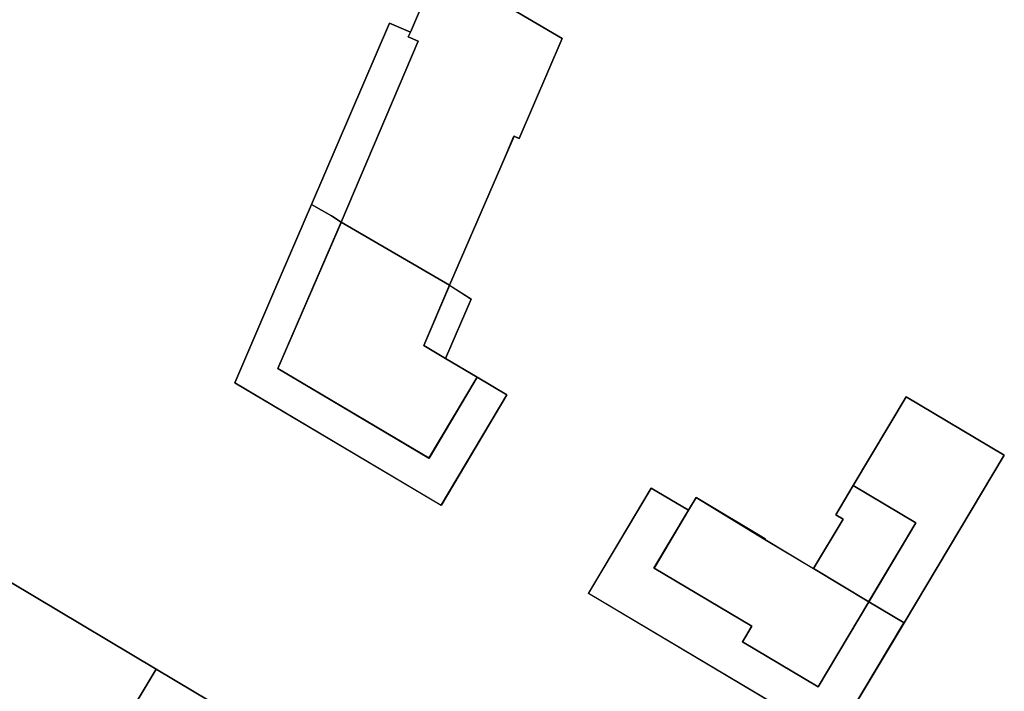
# Model space of a CAD drawing. Units: inches. Extents: x 692478 to 693494, y 5339104 to 5340551.
# Drawn here: x 692612 to 692698, y 5339719 to 5339778 of the extents above; entities that cross this region are included whole.
import ezdxf

# ---------------------------------------------------------------- set-up
doc = ezdxf.new("R2010")
doc.units = ezdxf.units.IN
doc.header["$MEASUREMENT"] = 0
doc.layers.add('LoD2_Student_Trophy_2022_', color=7, linetype='Continuous')

msp = doc.modelspace()

# ---------------------------------------------------------------- linework, layer by layer
at = {"layer": 'LoD2_Student_Trophy_2022_'}
for points, elevation in [([(692646.5465, 5339776.5192), (692649.0321, 5339782.3201), (692659.817, 5339775.9658), (692656.0555, 5339767.2139), (692655.5973, 5339767.4161), (692654.817, 5339765.6145), (692649.964, 5339754.3753), (692640.491, 5339759.8891), (692647.2279, 5339775.7251), (692646.3431, 5339776.0909), (692646.5465, 5339776.5192)], 503.705), ([(692649.964, 5339754.3753), (692640.491, 5339759.8891), (692647.2279, 5339775.7251), (692646.3431, 5339776.0909), (692646.5465, 5339776.5192), (692649.0321, 5339782.3201), (692659.817, 5339775.9658), (692656.0555, 5339767.2139), (692655.5973, 5339767.4161), (692654.817, 5339765.6145), (692649.964, 5339754.3753)], 522.9055), ([(692637.8883, 5339761.4392), (692644.7046, 5339777.308), (692646.5465, 5339776.5192), (692646.3431, 5339776.0909), (692647.2279, 5339775.7251), (692640.491, 5339759.8891), (692639.6385, 5339760.4462), (692637.8883, 5339761.4392)], 503.705), ([(692640.491, 5339759.8891), (692639.6385, 5339760.4462), (692637.8883, 5339761.4392), (692644.7046, 5339777.308), (692646.5465, 5339776.5192), (692646.3431, 5339776.0909), (692647.2279, 5339775.7251), (692640.491, 5339759.8891)], 519.7055), ([(692649.2192, 5339735.139), (692631.204, 5339745.857), (692634.5958, 5339753.7951), (692637.8883, 5339761.4392), (692639.6385, 5339760.4462), (692640.491, 5339759.8891), (692634.9485, 5339747.1029), (692648.1666, 5339739.2614), (692652.3812, 5339746.3428), (692654.9835, 5339744.8034), (692649.2192, 5339735.139)], 519.7735), ([(692639.6385, 5339760.4462), (692640.491, 5339759.8891), (692634.9485, 5339747.1029), (692648.1666, 5339739.2614), (692652.3812, 5339746.3428), (692654.9835, 5339744.8034), (692649.2192, 5339735.139), (692631.204, 5339745.857), (692634.5958, 5339753.7951), (692637.8883, 5339761.4392), (692639.6385, 5339760.4462)], 503.779), ([(692634.9485, 5339747.1029), (692640.491, 5339759.8891), (692649.964, 5339754.3753), (692647.7189, 5339749.1226), (692649.6152, 5339747.9759), (692652.3812, 5339746.3428), (692648.1666, 5339739.2614), (692634.9485, 5339747.1029)], 503.779), ([(692634.9485, 5339747.1029), (692640.491, 5339759.8891), (692649.964, 5339754.3753), (692647.7189, 5339749.1226), (692649.6152, 5339747.9759), (692652.3812, 5339746.3428), (692648.1666, 5339739.2614), (692634.9485, 5339747.1029)], 522.9795), ([(692649.6152, 5339747.9759), (692647.7189, 5339749.1226), (692649.964, 5339754.3753), (692651.8624, 5339753.1786), (692649.6152, 5339747.9759)], 508.952), ([(692647.7189, 5339749.1226), (692649.964, 5339754.3753), (692651.8624, 5339753.1786), (692649.6152, 5339747.9759), (692647.7189, 5339749.1226)], 503.779), ([(692685.2455, 5339736.8803), (692689.8653, 5339744.6357), (692698.4516, 5339739.5392), (692689.6875, 5339724.8744), (692686.6037, 5339726.7157), (692690.7172, 5339733.6229), (692685.2455, 5339736.8803)], 504.162), ([(692689.6875, 5339724.8744), (692686.6037, 5339726.7157), (692690.7172, 5339733.6229), (692685.2455, 5339736.8803), (692689.8653, 5339744.6357), (692698.4516, 5339739.5392), (692689.6875, 5339724.8744)], 520.162), ([(692607.2817, 5339718.4936), (692607.9006, 5339719.5585), (692603.0035, 5339722.4791), (692602.3742, 5339721.4238), (692594.4548, 5339726.1485), (692595.1029, 5339727.2343), (692587.5421, 5339731.7345), (692592.3972, 5339739.8789), (692624.3233, 5339720.8298), (692619.4841, 5339712.7348), (692615.876, 5339714.9361), (692615.1907, 5339713.7785), (692607.2817, 5339718.4936)], 519.9885), ([(692587.5421, 5339731.7345), (692592.3972, 5339739.8789), (692624.3233, 5339720.8298), (692619.4841, 5339712.7348), (692615.876, 5339714.9361), (692615.1907, 5339713.7785), (692607.2817, 5339718.4936), (692607.9006, 5339719.5585), (692603.0035, 5339722.4791), (692602.3742, 5339721.4238), (692594.4548, 5339726.1485), (692595.1029, 5339727.2343), (692587.5421, 5339731.7345)], 503.9885), ([(692662.1089, 5339727.4472), (692667.5924, 5339736.6496), (692670.8505, 5339734.7156), (692667.8372, 5339729.6435), (692676.3704, 5339724.5734), (692675.5629, 5339723.2105), (692682.1806, 5339719.2763), (692686.6037, 5339726.7157), (692689.6875, 5339724.8744), (692683.5815, 5339714.6568), (692662.1089, 5339727.4472)], 504.152), ([(692662.1089, 5339727.4472), (692667.5924, 5339736.6496), (692670.8505, 5339734.7156), (692667.8372, 5339729.6435), (692676.3704, 5339724.5734), (692675.5629, 5339723.2105), (692682.1806, 5339719.2763), (692686.6037, 5339726.7157), (692689.6875, 5339724.8744), (692683.5815, 5339714.6568), (692662.1089, 5339727.4472)], 520.152), ([(692686.6037, 5339726.7157), (692681.7778, 5339729.6096), (692684.3609, 5339733.924), (692683.7153, 5339734.3089), (692685.2455, 5339736.8803), (692690.7172, 5339733.6229), (692686.6037, 5339726.7157)], 523.38), ([(692683.7153, 5339734.3089), (692685.2455, 5339736.8803), (692690.7172, 5339733.6229), (692686.6037, 5339726.7157), (692681.7778, 5339729.6096), (692684.3609, 5339733.924), (692683.7153, 5339734.3089)], 504.162), ([(692667.8372, 5339729.6435), (692670.8505, 5339734.7156), (692671.5171, 5339735.8325), (692677.5161, 5339732.1448), (692681.7778, 5339729.6096), (692686.6037, 5339726.7157), (692682.1806, 5339719.2763), (692675.5629, 5339723.2105), (692676.3704, 5339724.5734), (692667.8372, 5339729.6435)], 523.3875), ([(692677.5161, 5339732.1448), (692681.7778, 5339729.6096), (692686.6037, 5339726.7157), (692682.1806, 5339719.2763), (692675.5629, 5339723.2105), (692676.3704, 5339724.5734), (692667.8372, 5339729.6435), (692670.8505, 5339734.7156), (692671.5171, 5339735.8325), (692677.5537, 5339732.2063), (692677.5161, 5339732.1448)], 504.152), ([(692639.3629, 5339695.4283), (692640.849, 5339694.5357), (692636.3417, 5339686.9834), (692627.6347, 5339692.3474), (692632.0583, 5339699.7557), (692634.6094, 5339698.2345), (692636.9961, 5339702.2207), (692631.0231, 5339705.7995), (692630.3647, 5339704.7129), (692622.4745, 5339709.4485), (692623.1239, 5339710.5047), (692619.4841, 5339712.7348), (692624.3233, 5339720.8298), (692648.0742, 5339706.6645), (692647.8502, 5339706.2455), (692647.0712, 5339706.7156), (692642.6905, 5339699.3815), (692643.4598, 5339698.9109), (692643.2356, 5339698.5018), (692641.7285, 5339699.4043), (692639.3629, 5339695.4283)], 519.9885), ([(692619.4841, 5339712.7348), (692624.3233, 5339720.8298), (692648.0742, 5339706.6645), (692647.8502, 5339706.2455), (692643.4598, 5339698.9109), (692643.2356, 5339698.5018), (692641.7285, 5339699.4043), (692639.3629, 5339695.4283), (692640.849, 5339694.5357), (692636.3417, 5339686.9834), (692627.6347, 5339692.3474), (692632.0583, 5339699.7557), (692634.6094, 5339698.2345), (692636.9961, 5339702.2207), (692631.0231, 5339705.7995), (692630.3647, 5339704.7129), (692622.4745, 5339709.4485), (692623.1239, 5339710.5047), (692619.4841, 5339712.7348)], 503.9885)]:
    msp.add_lwpolyline(points, close=True, dxfattribs=dict(at, elevation=elevation))
for points in [[(692649.0321, 5339782.3201, 503.7055), (692649.0343, 5339782.3135, 522.9055), (692646.5529, 5339776.5163, 522.9055), (692646.5465, 5339776.5192, 503.7055), (692649.0321, 5339782.3201, 503.7055)], [(692659.817, 5339775.9658, 503.7055), (692659.8104, 5339775.9636, 522.9055), (692649.0343, 5339782.3135, 522.9055), (692649.0321, 5339782.3201, 503.7055), (692659.817, 5339775.9658, 503.7055)], [(692644.7046, 5339777.308, 503.705), (692644.7072, 5339777.3015, 519.7055), (692637.8949, 5339761.4414, 519.7055), (692637.8883, 5339761.4392, 503.705), (692644.7046, 5339777.308, 503.705)], [(692646.5465, 5339776.5192, 503.705), (692646.54, 5339776.5167, 519.7055), (692644.7072, 5339777.3015, 519.7055), (692644.7046, 5339777.308, 503.705), (692646.5465, 5339776.5192, 503.705)], [(692646.3431, 5339776.0909, 503.705), (692646.3366, 5339776.0884, 519.7055), (692646.54, 5339776.5167, 519.7055), (692646.5465, 5339776.5192, 503.705), (692646.3431, 5339776.0909, 503.705)], [(692647.2279, 5339775.7251, 503.705), (692647.2214, 5339775.7225, 519.7055), (692646.3366, 5339776.0884, 519.7055), (692646.3431, 5339776.0909, 503.705), (692647.2279, 5339775.7251, 503.705)], [(692646.5465, 5339776.5192, 503.7055), (692646.5529, 5339776.5163, 522.9055), (692646.3496, 5339776.0934, 522.9055), (692646.3431, 5339776.0909, 503.7055), (692646.5465, 5339776.5192, 503.7055)], [(692646.3431, 5339776.0909, 503.7055), (692646.3496, 5339776.0934, 522.9055), (692647.2344, 5339775.7278, 522.9055), (692647.2279, 5339775.7251, 503.7055), (692646.3431, 5339776.0909, 503.7055)], [(692656.0555, 5339767.2139, 503.7055), (692656.0529, 5339767.2204, 522.9055), (692659.8104, 5339775.9636, 522.9055), (692659.817, 5339775.9658, 503.7055), (692656.0555, 5339767.2139, 503.7055)], [(692640.491, 5339759.8891, 503.705), (692640.489, 5339759.8958, 519.7055), (692647.2214, 5339775.7225, 519.7055), (692647.2279, 5339775.7251, 503.705), (692640.491, 5339759.8891, 503.705)], [(692647.2279, 5339775.7251, 503.7055), (692647.2344, 5339775.7278, 522.9055), (692640.4976, 5339759.8913, 522.9055), (692640.491, 5339759.8891, 503.7055), (692647.2279, 5339775.7251, 503.7055)], [(692654.817, 5339765.6145, 503.7055), (692654.8106, 5339765.6173, 522.9055), (692655.5948, 5339767.4226, 522.9055), (692655.5973, 5339767.4161, 503.7055), (692654.817, 5339765.6145, 503.7055)], [(692655.5973, 5339767.4161, 503.7055), (692655.5948, 5339767.4226, 522.9055), (692656.0529, 5339767.2204, 522.9055), (692656.0555, 5339767.2139, 503.7055), (692655.5973, 5339767.4161, 503.7055)], [(692649.964, 5339754.3753, 503.7055), (692649.9618, 5339754.382, 522.9055), (692654.8106, 5339765.6173, 522.9055), (692654.817, 5339765.6145, 503.7055), (692649.964, 5339754.3753, 503.7055)], [(692637.8883, 5339761.4392, 503.779), (692637.8905, 5339761.4326, 519.7735), (692634.6022, 5339753.7923, 519.7735), (692634.5958, 5339753.7951, 503.779), (692637.8883, 5339761.4392, 503.779)], [(692637.8883, 5339761.4392, 503.705), (692637.8949, 5339761.4414, 519.7055), (692639.6421, 5339760.4522, 519.7055), (692639.6385, 5339760.4462, 503.705), (692637.8883, 5339761.4392, 503.705)], [(692639.6385, 5339760.4462, 503.779), (692639.6349, 5339760.4402, 519.7735), (692637.8905, 5339761.4326, 519.7735), (692637.8883, 5339761.4392, 503.779), (692639.6385, 5339760.4462, 503.779)], [(692640.491, 5339759.8891, 503.779), (692640.4843, 5339759.8871, 519.7735), (692639.6349, 5339760.4402, 519.7735), (692639.6385, 5339760.4462, 503.779), (692640.491, 5339759.8891, 503.779)], [(692639.6385, 5339760.4462, 503.705), (692639.6421, 5339760.4522, 519.7055), (692640.489, 5339759.8958, 519.7055), (692640.491, 5339759.8891, 503.705), (692639.6385, 5339760.4462, 503.705)], [(692634.9485, 5339747.1029, 503.779), (692634.9418, 5339747.1007, 519.7735), (692640.4843, 5339759.8871, 519.7735), (692640.491, 5339759.8891, 503.779), (692634.9485, 5339747.1029, 503.779)], [(692640.491, 5339759.8891, 503.7795), (692640.4932, 5339759.8825, 522.9795), (692634.9552, 5339747.1051, 522.9795), (692634.9485, 5339747.1029, 503.7795), (692640.491, 5339759.8891, 503.7795)], [(692640.491, 5339759.8891, 503.7055), (692640.4976, 5339759.8913, 522.9055), (692649.9618, 5339754.382, 522.9055), (692649.964, 5339754.3753, 503.7055), (692640.491, 5339759.8891, 503.7055)], [(692649.964, 5339754.3753, 503.7795), (692649.9574, 5339754.3731, 522.9795), (692640.4932, 5339759.8825, 522.9795), (692640.491, 5339759.8891, 503.7795), (692649.964, 5339754.3753, 503.7795)], [(692647.7189, 5339749.1226, 503.7795), (692647.7122, 5339749.1205, 522.9795), (692649.9574, 5339754.3731, 522.9795), (692649.964, 5339754.3753, 503.7795), (692647.7189, 5339749.1226, 503.7795)], [(692649.964, 5339754.3753, 503.779), (692649.9661, 5339754.3686, 508.952), (692647.7256, 5339749.1248, 508.952), (692647.7189, 5339749.1226, 503.779), (692649.964, 5339754.3753, 503.779)], [(692651.8624, 5339753.1786, 503.779), (692651.8557, 5339753.1765, 508.952), (692649.9661, 5339754.3686, 508.952), (692649.964, 5339754.3753, 503.779), (692651.8624, 5339753.1786, 503.779)], [(692634.5958, 5339753.7951, 503.779), (692634.6022, 5339753.7923, 519.7735), (692631.2107, 5339745.8592, 519.7735), (692631.204, 5339745.857, 503.779), (692634.5958, 5339753.7951, 503.779)], [(692649.6152, 5339747.9759, 503.779), (692649.6131, 5339747.9826, 508.952), (692651.8557, 5339753.1765, 508.952), (692651.8624, 5339753.1786, 503.779), (692649.6152, 5339747.9759, 503.779)], [(692649.6152, 5339747.9759, 503.7795), (692649.6116, 5339747.9699, 522.9795), (692647.7122, 5339749.1205, 522.9795), (692647.7189, 5339749.1226, 503.7795), (692649.6152, 5339747.9759, 503.7795)], [(692647.7189, 5339749.1226, 503.779), (692647.7256, 5339749.1248, 508.952), (692649.6131, 5339747.9826, 508.952), (692649.6152, 5339747.9759, 503.779), (692647.7189, 5339749.1226, 503.779)], [(692652.3812, 5339746.3428, 503.7795), (692652.3744, 5339746.3411, 522.9795), (692649.6116, 5339747.9699, 522.9795), (692649.6152, 5339747.9759, 503.7795), (692652.3812, 5339746.3428, 503.7795)], [(692648.1666, 5339739.2614, 503.779), (692648.1683, 5339739.2546, 519.7735), (692634.9418, 5339747.1007, 519.7735), (692634.9485, 5339747.1029, 503.779), (692648.1666, 5339739.2614, 503.779)], [(692634.9485, 5339747.1029, 503.7795), (692634.9552, 5339747.1051, 522.9795), (692648.1649, 5339739.2682, 522.9795), (692648.1666, 5339739.2614, 503.7795), (692634.9485, 5339747.1029, 503.7795)], [(692631.204, 5339745.857, 503.779), (692631.2107, 5339745.8592, 519.7735), (692649.2175, 5339735.1458, 519.7735), (692649.2192, 5339735.139, 503.779), (692631.204, 5339745.857, 503.779)], [(692648.1666, 5339739.2614, 503.7795), (692648.1649, 5339739.2682, 522.9795), (692652.3744, 5339746.3411, 522.9795), (692652.3812, 5339746.3428, 503.7795), (692648.1666, 5339739.2614, 503.7795)], [(692652.3812, 5339746.3428, 503.779), (692652.3829, 5339746.336, 519.7735), (692648.1683, 5339739.2546, 519.7735), (692648.1666, 5339739.2614, 503.779), (692652.3812, 5339746.3428, 503.779)], [(692654.9835, 5339744.8034, 503.779), (692654.9767, 5339744.8017, 519.7735), (692652.3829, 5339746.336, 519.7735), (692652.3812, 5339746.3428, 503.779), (692654.9835, 5339744.8034, 503.779)], [(692649.2192, 5339735.139, 503.779), (692649.2175, 5339735.1458, 519.7735), (692654.9767, 5339744.8017, 519.7735), (692654.9835, 5339744.8034, 503.779), (692649.2192, 5339735.139, 503.779)], [(692689.8653, 5339744.6357, 504.162), (692689.867, 5339744.6289, 520.162), (692685.2523, 5339736.882, 520.162), (692685.2455, 5339736.8803, 504.162), (692689.8653, 5339744.6357, 504.162)], [(692698.4516, 5339739.5392, 504.162), (692698.4448, 5339739.5375, 520.162), (692689.867, 5339744.6289, 520.162), (692689.8653, 5339744.6357, 504.162), (692698.4516, 5339739.5392, 504.162)], [(692624.3233, 5339720.8298, 503.9885), (692624.3165, 5339720.8281, 519.9885), (692592.3989, 5339739.8721, 519.9885), (692592.3972, 5339739.8789, 503.9885), (692624.3233, 5339720.8298, 503.9885)], [(692689.6875, 5339724.8744, 504.162), (692689.6858, 5339724.8812, 520.162), (692698.4448, 5339739.5375, 520.162), (692698.4516, 5339739.5392, 504.162), (692689.6875, 5339724.8744, 504.162)], [(692667.5924, 5339736.6496, 504.152), (692667.5941, 5339736.6428, 520.152), (692662.1157, 5339727.4489, 520.152), (692662.1089, 5339727.4472, 504.152), (692667.5924, 5339736.6496, 504.152)], [(692670.8505, 5339734.7156, 504.152), (692670.8437, 5339734.7139, 520.152), (692667.5941, 5339736.6428, 520.152), (692667.5924, 5339736.6496, 504.152), (692670.8505, 5339734.7156, 504.152)], [(692685.2455, 5339736.8803, 504.162), (692685.2472, 5339736.8735, 523.38), (692683.7221, 5339734.3106, 523.38), (692683.7153, 5339734.3089, 504.162), (692685.2455, 5339736.8803, 504.162)], [(692685.2455, 5339736.8803, 504.162), (692685.2523, 5339736.882, 520.162), (692690.724, 5339733.6246, 520.162), (692690.7172, 5339733.6229, 504.162), (692685.2455, 5339736.8803, 504.162)], [(692690.7172, 5339733.6229, 504.162), (692690.7104, 5339733.6212, 523.38), (692685.2472, 5339736.8735, 523.38), (692685.2455, 5339736.8803, 504.162), (692690.7172, 5339733.6229, 504.162)], [(692671.5171, 5339735.8325, 504.152), (692671.5188, 5339735.8257, 523.3875), (692670.8565, 5339734.712, 523.3875), (692670.8505, 5339734.7156, 504.152), (692671.5171, 5339735.8325, 504.152)], [(692677.5537, 5339732.2063, 504.152), (692677.5469, 5339732.2046, 523.3875), (692671.5188, 5339735.8257, 523.3875), (692671.5171, 5339735.8325, 504.152), (692677.5537, 5339732.2063, 504.152)], [(692667.8372, 5339729.6435, 504.152), (692667.8304, 5339729.6418, 520.152), (692670.8437, 5339734.7139, 520.152), (692670.8505, 5339734.7156, 504.152), (692667.8372, 5339729.6435, 504.152)], [(692670.8505, 5339734.7156, 504.152), (692670.8565, 5339734.712, 523.3875), (692667.844, 5339729.6452, 523.3875), (692667.8372, 5339729.6435, 504.152), (692670.8505, 5339734.7156, 504.152)], [(692684.3609, 5339733.924, 504.162), (692684.3677, 5339733.9257, 523.38), (692681.7846, 5339729.6113, 523.38), (692681.7778, 5339729.6096, 504.162), (692684.3609, 5339733.924, 504.162)], [(692683.7153, 5339734.3089, 504.162), (692683.7221, 5339734.3106, 523.38), (692684.3677, 5339733.9257, 523.38), (692684.3609, 5339733.924, 504.162), (692683.7153, 5339734.3089, 504.162)], [(692686.6037, 5339726.7157, 504.162), (692686.602, 5339726.7225, 523.38), (692690.7104, 5339733.6212, 523.38), (692690.7172, 5339733.6229, 504.162), (692686.6037, 5339726.7157, 504.162)], [(692690.7172, 5339733.6229, 504.162), (692690.724, 5339733.6246, 520.162), (692686.6105, 5339726.7174, 520.162), (692686.6037, 5339726.7157, 504.162), (692690.7172, 5339733.6229, 504.162)], [(692677.5161, 5339732.1448, 504.152), (692677.5093, 5339732.1431, 523.3875), (692677.5469, 5339732.2046, 523.3875), (692677.5537, 5339732.2063, 504.152), (692677.5161, 5339732.1448, 504.152)], [(692681.7778, 5339729.6096, 504.152), (692681.7742, 5339729.6036, 523.3875), (692677.5093, 5339732.1431, 523.3875), (692677.5161, 5339732.1448, 504.152), (692681.7778, 5339729.6096, 504.152)], [(692676.3704, 5339724.5734, 504.152), (692676.3636, 5339724.5717, 520.152), (692667.8304, 5339729.6418, 520.152), (692667.8372, 5339729.6435, 504.152), (692676.3704, 5339724.5734, 504.152)], [(692667.8372, 5339729.6435, 504.152), (692667.844, 5339729.6452, 523.3875), (692676.3772, 5339724.5751, 523.3875), (692676.3704, 5339724.5734, 504.152), (692667.8372, 5339729.6435, 504.152)], [(692686.6037, 5339726.7157, 504.152), (692686.5969, 5339726.714, 523.3875), (692681.7742, 5339729.6036, 523.3875), (692681.7778, 5339729.6096, 504.152), (692686.6037, 5339726.7157, 504.152)], [(692681.7778, 5339729.6096, 504.162), (692681.7846, 5339729.6113, 523.38), (692686.602, 5339726.7225, 523.38), (692686.6037, 5339726.7157, 504.162), (692681.7778, 5339729.6096, 504.162)], [(692662.1089, 5339727.4472, 504.152), (692662.1157, 5339727.4489, 520.152), (692683.5798, 5339714.6636, 520.152), (692683.5815, 5339714.6568, 504.152), (692662.1089, 5339727.4472, 504.152)], [(692682.1806, 5339719.2763, 504.152), (692682.1789, 5339719.2831, 523.3875), (692686.5969, 5339726.714, 523.3875), (692686.6037, 5339726.7157, 504.152), (692682.1806, 5339719.2763, 504.152)], [(692686.6037, 5339726.7157, 504.152), (692686.6054, 5339726.7089, 520.152), (692682.1823, 5339719.2695, 520.152), (692682.1806, 5339719.2763, 504.152), (692686.6037, 5339726.7157, 504.152)], [(692686.6037, 5339726.7157, 504.162), (692686.6105, 5339726.7174, 520.162), (692689.6858, 5339724.8812, 520.162), (692689.6875, 5339724.8744, 504.162), (692686.6037, 5339726.7157, 504.162)], [(692689.6875, 5339724.8744, 504.152), (692689.6807, 5339724.8727, 520.152), (692686.6054, 5339726.7089, 520.152), (692686.6037, 5339726.7157, 504.152), (692689.6875, 5339724.8744, 504.152)], [(692675.5629, 5339723.2105, 504.152), (692675.5561, 5339723.2088, 520.152), (692676.3636, 5339724.5717, 520.152), (692676.3704, 5339724.5734, 504.152), (692675.5629, 5339723.2105, 504.152)], [(692676.3704, 5339724.5734, 504.152), (692676.3772, 5339724.5751, 523.3875), (692675.5697, 5339723.2122, 523.3875), (692675.5629, 5339723.2105, 504.152), (692676.3704, 5339724.5734, 504.152)], [(692683.5815, 5339714.6568, 504.152), (692683.5798, 5339714.6636, 520.152), (692689.6807, 5339724.8727, 520.152), (692689.6875, 5339724.8744, 504.152), (692683.5815, 5339714.6568, 504.152)], [(692682.1806, 5339719.2763, 504.152), (692682.1823, 5339719.2695, 520.152), (692675.5561, 5339723.2088, 520.152), (692675.5629, 5339723.2105, 504.152), (692682.1806, 5339719.2763, 504.152)], [(692675.5629, 5339723.2105, 504.152), (692675.5697, 5339723.2122, 523.3875), (692682.1789, 5339719.2831, 523.3875), (692682.1806, 5339719.2763, 504.152), (692675.5629, 5339723.2105, 504.152)], [(692619.4841, 5339712.7348, 503.9885), (692619.4824, 5339712.7416, 519.9885), (692624.3165, 5339720.8281, 519.9885), (692624.3233, 5339720.8298, 503.9885), (692619.4841, 5339712.7348, 503.9885)], [(692624.3233, 5339720.8298, 503.9885), (692624.325, 5339720.823, 519.9885), (692619.4909, 5339712.7365, 519.9885), (692619.4841, 5339712.7348, 503.9885), (692624.3233, 5339720.8298, 503.9885)], [(692648.0742, 5339706.6645, 503.9885), (692648.0675, 5339706.6626, 519.9885), (692624.325, 5339720.823, 519.9885), (692624.3233, 5339720.8298, 503.9885), (692648.0742, 5339706.6645, 503.9885)]]:
    msp.add_polyline3d(points, dxfattribs=at)

doc.saveas('drawing.dxf')
